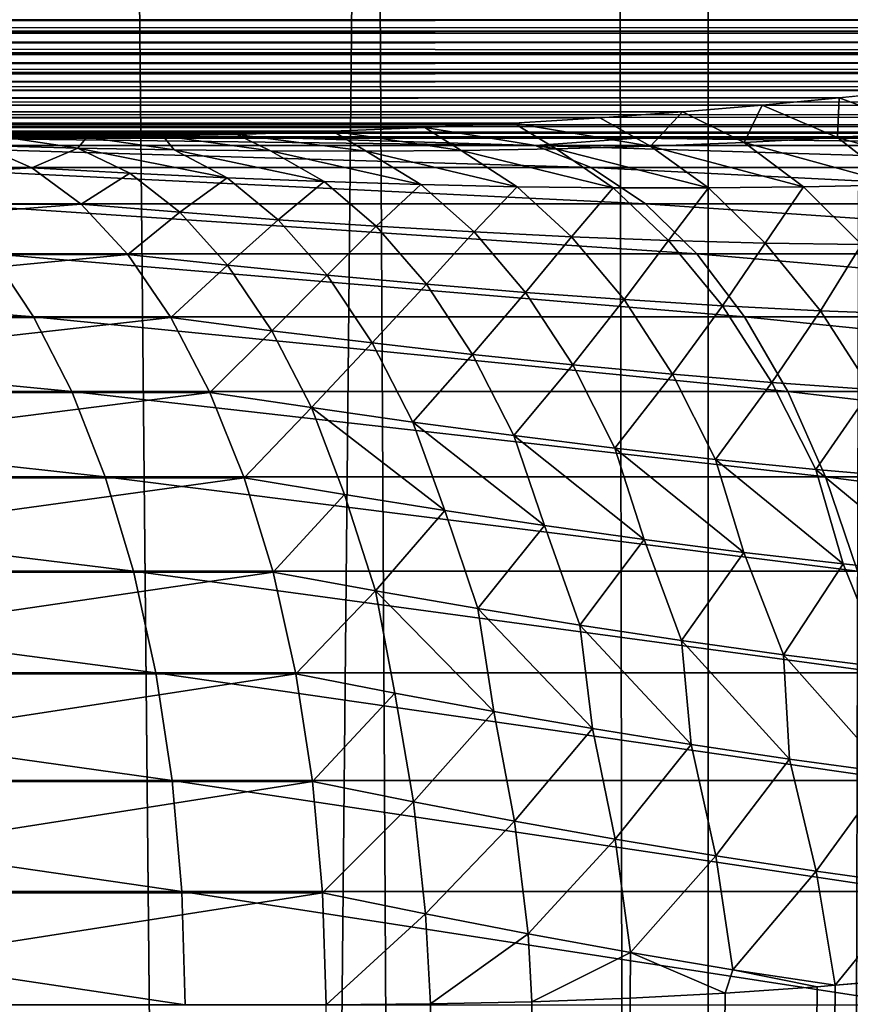
# Model space of a CAD drawing. Units: millimetres. Extents: x -25 to 25, y -4 to 142.
# Drawn here: x 6 to 7, y 65 to 66 of the extents above; entities that cross this region are included whole.
import ezdxf

# ---------------------------------------------------------------- set-up
doc = ezdxf.new("R2010")
doc.units = ezdxf.units.MM
doc.header["$LTSCALE"] = 65.185185
for name, color, linetype in [('159', 7, 'CONTINUOUS'), ('160', 7, 'CONTINUOUS'), ('49', 7, 'CONTINUOUS'), ('62', 7, 'CONTINUOUS'), ('78', 7, 'CONTINUOUS'), ('79', 7, 'CONTINUOUS'), ('85', 7, 'CONTINUOUS'), ('87', 7, 'CONTINUOUS'), ('89', 7, 'CONTINUOUS')]:
    doc.layers.add(name, color=color, linetype=linetype)

msp = doc.modelspace()

# ---------------------------------------------------------------- linework, layer by layer
at = {"layer": '159', "color": 7, "linetype": 'CONTINUOUS', "true_color": 0xc8c8c8}
for points in [[(6.0437, 109.5, -16.4233), (7.0841, 109.5, -16.002), (6.0439, 0, -16.4232), (6.0437, 109.5, -16.4233)], [(6.0439, 0, -16.4232), (7.0841, 109.5, -16.002), (7.0837, 0, -16.0022), (6.0439, 0, -16.4232)], [(7.0841, 109.5, -16.002), (8.0941, 109.5, -15.5156), (7.0837, 0, -16.0022), (7.0841, 109.5, -16.002)], [(7.0837, 0, -16.0022), (8.0941, 109.5, -15.5156), (8.0944, 0, -15.5155), (7.0837, 0, -16.0022)]]:
    msp.add_3dface(points, dxfattribs=at)
at = {"layer": '160', "color": 7, "linetype": 'CONTINUOUS', "true_color": 0xc8c8c8}
for points in [[(7.291, 78.5507, 15.9088), (6.9636, 78.4103, 16.0549), (7.0837, 0, 16.0022), (7.291, 78.5507, 15.9088)], [(8.0944, 0, 15.5155), (7.291, 78.5507, 15.9088), (7.0837, 0, 16.0022), (8.0944, 0, 15.5155)], [(6.9636, 78.4103, 16.0549), (6.6359, 78.2771, 16.193), (7.0837, 0, 16.0022), (6.9636, 78.4103, 16.0549)], [(6.6359, 78.2771, 16.193), (6.3083, 78.1512, 16.3234), (7.0837, 0, 16.0022), (6.6359, 78.2771, 16.193)], [(6.3083, 78.1512, 16.3234), (5.9809, 78.0324, 16.4462), (6.0439, 0, 16.4232), (6.3083, 78.1512, 16.3234)], [(7.0837, 0, 16.0022), (6.3083, 78.1512, 16.3234), (6.0439, 0, 16.4232), (7.0837, 0, 16.0022)]]:
    msp.add_3dface(points, dxfattribs=at)
at = {"layer": '49', "color": 7, "linetype": 'CONTINUOUS', "true_color": 0xc8c8c8}
for points in [[(12.3645, 66, -5.4194), (12.5399, 66, -5), (0, 66, -5), (12.3645, 66, -5.4194)], [(12.1745, 66, -5.8335), (12.3645, 66, -5.4194), (0, 66, -5), (12.1745, 66, -5.8335)], [(11.9701, 66, -6.2423), (12.1745, 66, -5.8335), (0, 66, -5), (11.9701, 66, -6.2423)], [(11.7515, 66, -6.6447), (11.9701, 66, -6.2423), (0, 66, -5), (11.7515, 66, -6.6447)], [(11.519, 66, -7.0401), (11.7515, 66, -6.6447), (0, 66, -5), (11.519, 66, -7.0401)], [(11.2727, 66, -7.4281), (11.519, 66, -7.0401), (0, 66, -5), (11.2727, 66, -7.4281)], [(11.0131, 66, -7.8077), (11.2727, 66, -7.4281), (0, 66, -5), (11.0131, 66, -7.8077)], [(10.7406, 66, -8.1786), (11.0131, 66, -7.8077), (0, 66, -5), (10.7406, 66, -8.1786)], [(10.4554, 66, -8.5402), (10.7406, 66, -8.1786), (0, 66, -5), (10.4554, 66, -8.5402)], [(10.1582, 66, -8.8917), (10.4554, 66, -8.5402), (0, 66, -5), (10.1582, 66, -8.8917)], [(9.8492, 66, -9.2328), (10.1582, 66, -8.8917), (0, 66, -5), (9.8492, 66, -9.2328)], [(9.5289, 66, -9.563), (9.8492, 66, -9.2328), (0, 66, -5), (9.5289, 66, -9.563)], [(9.1977, 66, -9.8819), (9.5289, 66, -9.563), (0, 66, -5), (9.1977, 66, -9.8819)], [(8.856, 66, -10.1893), (9.1977, 66, -9.8819), (0, 66, -5), (8.856, 66, -10.1893)], [(8.5039, 66, -10.4849), (8.856, 66, -10.1893), (0, 66, -5), (8.5039, 66, -10.4849)], [(8.1421, 66, -10.7683), (8.5039, 66, -10.4849), (0, 66, -5), (8.1421, 66, -10.7683)], [(7.7706, 66, -11.0394), (8.1421, 66, -10.7683), (0, 66, -5), (7.7706, 66, -11.0394)], [(7.39, 66, -11.2977), (7.7706, 66, -11.0394), (0, 66, -5), (7.39, 66, -11.2977)], [(7.0008, 66, -11.5429), (7.39, 66, -11.2977), (0, 66, -5), (7.0008, 66, -11.5429)], [(6.6034, 66, -11.7748), (7.0008, 66, -11.5429), (0, 66, -5), (6.6034, 66, -11.7748)], [(6.1983, 66, -11.9929), (6.6034, 66, -11.7748), (0, 66, -5), (6.1983, 66, -11.9929)]]:
    msp.add_3dface(points, dxfattribs=at)
at = {"layer": '62', "color": 7, "linetype": 'CONTINUOUS', "true_color": 0xaaaaaa}
for points in [[(7.3589, 1.5, 12.4939), (6.5122, 1.5, 12.9554), (7.3128, 65.0296, 12.5209), (7.3589, 1.5, 12.4939)], [(7.3128, 65.0296, 12.5209), (6.5122, 1.5, 12.9554), (7.2308, 65.0224, 12.5685), (7.3128, 65.0296, 12.5209)], [(7.2308, 65.0224, 12.5685), (6.5122, 1.5, 12.9554), (7.2099, 65.0207, 12.5804), (7.2308, 65.0224, 12.5685)], [(7.2099, 65.0207, 12.5804), (6.5122, 1.5, 12.9554), (7.1036, 65.0134, 12.6407), (7.2099, 65.0207, 12.5804)], [(7.1036, 65.0134, 12.6407), (6.5122, 1.5, 12.9554), (6.9938, 65.0077, 12.7018), (7.1036, 65.0134, 12.6407)], [(6.9938, 65.0077, 12.7018), (6.5122, 1.5, 12.9554), (6.8804, 65.0035, 12.7636), (6.9938, 65.0077, 12.7018)], [(6.8804, 65.0035, 12.7636), (6.5122, 1.5, 12.9554), (6.7634, 65.001, 12.826), (6.8804, 65.0035, 12.7636)], [(6.7634, 65.001, 12.826), (6.5122, 1.5, 12.9554), (6.6428, 65, 12.8889), (6.7634, 65.001, 12.826)]]:
    msp.add_3dface(points, dxfattribs=at)
at = {"layer": '78', "color": 7, "linetype": 'CONTINUOUS', "true_color": 0xc8c8c8}
for points in [[(6.8842, 65.9916, -11.7628), (6.1983, 66, -11.9929), (6.0912, 65.9916, -12.1924), (6.8842, 65.9916, -11.7628)], [(6.6034, 66, -11.7748), (6.1983, 66, -11.9929), (6.8842, 65.9916, -11.7628), (6.6034, 66, -11.7748)], [(7.0008, 66, -11.5429), (6.6034, 66, -11.7748), (6.8842, 65.9916, -11.7628), (7.0008, 66, -11.5429)], [(7.6471, 65.9916, -11.2817), (7.0008, 66, -11.5429), (6.8842, 65.9916, -11.7628), (7.6471, 65.9916, -11.2817)], [(7.39, 66, -11.2977), (7.0008, 66, -11.5429), (7.6471, 65.9916, -11.2817), (7.39, 66, -11.2977)], [(6.8842, 65.9916, -11.7628), (6.0912, 65.9916, -12.1924), (6.9491, 65.9662, -11.8737), (6.8842, 65.9916, -11.7628)], [(6.9491, 65.9662, -11.8737), (6.0912, 65.9916, -12.1924), (6.1486, 65.9662, -12.3073), (6.9491, 65.9662, -11.8737)], [(7.6471, 65.9916, -11.2817), (6.8842, 65.9916, -11.7628), (7.7192, 65.9662, -11.388), (7.6471, 65.9916, -11.2817)], [(7.7192, 65.9662, -11.388), (6.8842, 65.9916, -11.7628), (6.9491, 65.9662, -11.8737), (7.7192, 65.9662, -11.388)], [(6.9491, 65.9662, -11.8737), (6.1486, 65.9662, -12.3073), (7.0118, 65.9243, -11.9807), (6.9491, 65.9662, -11.8737)], [(7.0118, 65.9243, -11.9807), (6.1486, 65.9662, -12.3073), (6.204, 65.9243, -12.4182), (7.0118, 65.9243, -11.9807)], [(7.7192, 65.9662, -11.388), (6.9491, 65.9662, -11.8737), (7.7888, 65.9243, -11.4907), (7.7192, 65.9662, -11.388)], [(7.7888, 65.9243, -11.4907), (6.9491, 65.9662, -11.8737), (7.0118, 65.9243, -11.9807), (7.7888, 65.9243, -11.4907)], [(7.0118, 65.9243, -11.9807), (6.204, 65.9243, -12.4182), (7.0711, 65.8665, -12.0821), (7.0118, 65.9243, -11.9807)], [(7.0711, 65.8665, -12.0821), (6.204, 65.9243, -12.4182), (6.2565, 65.8665, -12.5233), (7.0711, 65.8665, -12.0821)], [(7.7888, 65.9243, -11.4907), (7.0118, 65.9243, -11.9807), (7.8547, 65.8665, -11.588), (7.7888, 65.9243, -11.4907)], [(7.8547, 65.8665, -11.588), (7.0118, 65.9243, -11.9807), (7.0711, 65.8665, -12.0821), (7.8547, 65.8665, -11.588)], [(6.2565, 65.8665, -12.5233), (5.4145, 65.8665, -12.9097), (6.3052, 65.7938, -12.6208), (6.2565, 65.8665, -12.5233)], [(6.3052, 65.7938, -12.6208), (5.4145, 65.8665, -12.9097), (5.4566, 65.7938, -13.0102), (6.3052, 65.7938, -12.6208)], [(7.0711, 65.8665, -12.0821), (6.2565, 65.8665, -12.5233), (7.1261, 65.7938, -12.1761), (7.0711, 65.8665, -12.0821)], [(7.1261, 65.7938, -12.1761), (6.2565, 65.8665, -12.5233), (6.3052, 65.7938, -12.6208), (7.1261, 65.7938, -12.1761)], [(7.8547, 65.8665, -11.588), (7.0711, 65.8665, -12.0821), (7.9158, 65.7938, -11.6781), (7.8547, 65.8665, -11.588)], [(7.9158, 65.7938, -11.6781), (7.0711, 65.8665, -12.0821), (7.1261, 65.7938, -12.1761), (7.9158, 65.7938, -11.6781)], [(6.3052, 65.7938, -12.6208), (5.4566, 65.7938, -13.0102), (6.3492, 65.7076, -12.7089), (6.3052, 65.7938, -12.6208)], [(6.3492, 65.7076, -12.7089), (5.4566, 65.7938, -13.0102), (5.4947, 65.7076, -13.101), (6.3492, 65.7076, -12.7089)], [(7.1261, 65.7938, -12.1761), (6.3052, 65.7938, -12.6208), (7.1759, 65.7076, -12.2611), (7.1261, 65.7938, -12.1761)], [(7.1759, 65.7076, -12.2611), (6.3052, 65.7938, -12.6208), (6.3492, 65.7076, -12.7089), (7.1759, 65.7076, -12.2611)], [(7.9158, 65.7938, -11.6781), (7.1261, 65.7938, -12.1761), (7.9711, 65.7076, -11.7597), (7.9158, 65.7938, -11.6781)], [(7.9711, 65.7076, -11.7597), (7.1261, 65.7938, -12.1761), (7.1759, 65.7076, -12.2611), (7.9711, 65.7076, -11.7597)], [(6.3492, 65.7076, -12.7089), (5.4947, 65.7076, -13.101), (6.3878, 65.6092, -12.7862), (6.3492, 65.7076, -12.7089)], [(6.3878, 65.6092, -12.7862), (5.4947, 65.7076, -13.101), (5.5282, 65.6092, -13.1807), (6.3878, 65.6092, -12.7862)], [(7.1759, 65.7076, -12.2611), (6.3492, 65.7076, -12.7089), (7.2195, 65.6092, -12.3357), (7.1759, 65.7076, -12.2611)], [(7.2195, 65.6092, -12.3357), (6.3492, 65.7076, -12.7089), (6.3878, 65.6092, -12.7862), (7.2195, 65.6092, -12.3357)], [(7.9711, 65.7076, -11.7597), (7.1759, 65.7076, -12.2611), (8.0196, 65.6092, -11.8312), (7.9711, 65.7076, -11.7597)], [(8.0196, 65.6092, -11.8312), (7.1759, 65.7076, -12.2611), (7.2195, 65.6092, -12.3357), (8.0196, 65.6092, -11.8312)], [(6.3878, 65.6092, -12.7862), (5.5282, 65.6092, -13.1807), (6.4204, 65.5003, -12.8513), (6.3878, 65.6092, -12.7862)], [(6.4204, 65.5003, -12.8513), (5.5282, 65.6092, -13.1807), (5.5563, 65.5003, -13.2478), (6.4204, 65.5003, -12.8513)], [(7.2195, 65.6092, -12.3357), (6.3878, 65.6092, -12.7862), (7.2563, 65.5003, -12.3985), (7.2195, 65.6092, -12.3357)], [(7.2563, 65.5003, -12.3985), (6.3878, 65.6092, -12.7862), (6.4204, 65.5003, -12.8513), (7.2563, 65.5003, -12.3985)], [(8.0196, 65.6092, -11.8312), (7.2195, 65.6092, -12.3357), (8.0604, 65.5003, -11.8914), (8.0196, 65.6092, -11.8312)], [(8.0604, 65.5003, -11.8914), (7.2195, 65.6092, -12.3357), (7.2563, 65.5003, -12.3985), (8.0604, 65.5003, -11.8914)], [(6.4204, 65.5003, -12.8513), (5.5563, 65.5003, -13.2478), (6.4463, 65.3829, -12.9031), (6.4204, 65.5003, -12.8513)], [(6.4463, 65.3829, -12.9031), (5.5563, 65.5003, -13.2478), (5.5787, 65.3829, -13.3012), (6.4463, 65.3829, -12.9031)], [(7.2563, 65.5003, -12.3985), (6.4204, 65.5003, -12.8513), (7.2856, 65.3829, -12.4485), (7.2563, 65.5003, -12.3985)], [(7.2856, 65.3829, -12.4485), (6.4204, 65.5003, -12.8513), (6.4463, 65.3829, -12.9031), (7.2856, 65.3829, -12.4485)], [(6.4463, 65.3829, -12.9031), (5.5787, 65.3829, -13.3012), (6.4651, 65.2589, -12.9408), (6.4463, 65.3829, -12.9031)], [(6.4651, 65.2589, -12.9408), (5.5787, 65.3829, -13.3012), (5.595, 65.2589, -13.3401), (6.4651, 65.2589, -12.9408)], [(7.2856, 65.3829, -12.4485), (6.4463, 65.3829, -12.9031), (7.3068, 65.2589, -12.4849), (7.2856, 65.3829, -12.4485)], [(7.3068, 65.2589, -12.4849), (6.4463, 65.3829, -12.9031), (6.4651, 65.2589, -12.9408), (7.3068, 65.2589, -12.4849)], [(6.4651, 65.2589, -12.9408), (5.595, 65.2589, -13.3401), (6.4765, 65.1305, -12.9637), (6.4651, 65.2589, -12.9408)], [(6.4765, 65.1305, -12.9637), (5.595, 65.2589, -13.3401), (5.6049, 65.1305, -13.3636), (6.4765, 65.1305, -12.9637)], [(7.3068, 65.2589, -12.4849), (6.4651, 65.2589, -12.9408), (7.3197, 65.1305, -12.5069), (7.3068, 65.2589, -12.4849)], [(7.3197, 65.1305, -12.5069), (6.4651, 65.2589, -12.9408), (6.4765, 65.1305, -12.9637), (7.3197, 65.1305, -12.5069)], [(6.4765, 65.1305, -12.9637), (5.6049, 65.1305, -13.3636), (6.4803, 65, -12.9713), (6.4765, 65.1305, -12.9637)], [(6.4803, 65, -12.9713), (5.6049, 65.1305, -13.3636), (5.6082, 65, -13.3715), (6.4803, 65, -12.9713)], [(7.3197, 65.1305, -12.5069), (6.4765, 65.1305, -12.9637), (7.3241, 65, -12.5143), (7.3197, 65.1305, -12.5069)], [(7.3241, 65, -12.5143), (6.4765, 65.1305, -12.9637), (6.4803, 65, -12.9713), (7.3241, 65, -12.5143)]]:
    msp.add_3dface(points, dxfattribs=at)
at = {"layer": '79', "color": 7, "linetype": 'CONTINUOUS', "true_color": 0xc8c8c8}
for points in [[(5.5151, 65.9659, 12.6052), (6.2444, 65.9915, 12.1159), (6.3033, 65.9659, 12.2301), (5.5151, 65.9659, 12.6052)], [(5.5151, 65.9659, 12.6052), (6.3033, 65.9659, 12.2301), (5.5648, 65.9238, 12.7188), (5.5151, 65.9659, 12.6052)], [(5.5648, 65.9238, 12.7188), (6.3033, 65.9659, 12.2301), (6.3601, 65.9238, 12.3403), (5.5648, 65.9238, 12.7188)], [(5.5648, 65.9238, 12.7188), (6.3601, 65.9238, 12.3403), (5.6118, 65.8659, 12.8264), (5.5648, 65.9238, 12.7188)], [(5.6118, 65.8659, 12.8264), (6.3601, 65.9238, 12.3403), (6.4139, 65.8659, 12.4447), (5.6118, 65.8659, 12.8264)], [(5.6118, 65.8659, 12.8264), (6.4139, 65.8659, 12.4447), (5.6555, 65.7931, 12.9261), (5.6118, 65.8659, 12.8264)], [(5.6555, 65.7931, 12.9261), (6.4139, 65.8659, 12.4447), (6.4637, 65.7931, 12.5415), (5.6555, 65.7931, 12.9261)], [(5.6555, 65.7931, 12.9261), (6.4637, 65.7931, 12.5415), (5.6949, 65.7067, 13.0162), (5.6555, 65.7931, 12.9261)], [(5.6949, 65.7067, 13.0162), (6.4637, 65.7931, 12.5415), (6.5088, 65.7067, 12.6289), (5.6949, 65.7067, 13.0162)], [(5.6949, 65.7067, 13.0162), (6.5088, 65.7067, 12.6289), (5.7295, 65.6082, 13.0953), (5.6949, 65.7067, 13.0162)], [(5.7295, 65.6082, 13.0953), (6.5088, 65.7067, 12.6289), (6.5483, 65.6082, 12.7056), (5.7295, 65.6082, 13.0953)], [(5.7295, 65.6082, 13.0953), (6.5483, 65.6082, 12.7056), (5.7586, 65.4992, 13.1618), (5.7295, 65.6082, 13.0953)], [(5.7586, 65.4992, 13.1618), (6.5483, 65.6082, 12.7056), (6.5816, 65.4992, 12.7702), (5.7586, 65.4992, 13.1618)], [(5.7586, 65.4992, 13.1618), (6.5816, 65.4992, 12.7702), (5.7818, 65.3817, 13.2148), (5.7586, 65.4992, 13.1618)], [(5.7818, 65.3817, 13.2148), (6.5816, 65.4992, 12.7702), (6.6081, 65.3817, 12.8216), (5.7818, 65.3817, 13.2148)], [(5.7818, 65.3817, 13.2148), (6.6081, 65.3817, 12.8216), (5.7986, 65.2577, 13.2532), (5.7818, 65.3817, 13.2148)], [(5.7986, 65.2577, 13.2532), (6.6081, 65.3817, 12.8216), (6.6273, 65.2577, 12.8589), (5.7986, 65.2577, 13.2532)], [(5.7986, 65.2577, 13.2532), (6.6273, 65.2577, 12.8589), (5.8088, 65.1292, 13.2765), (5.7986, 65.2577, 13.2532)], [(5.8088, 65.1292, 13.2765), (6.6273, 65.2577, 12.8589), (6.6389, 65.1292, 12.8814), (5.8088, 65.1292, 13.2765)], [(5.8121, 65, 13.2842), (5.8088, 65.1292, 13.2765), (6.6389, 65.1292, 12.8814), (5.8121, 65, 13.2842)], [(6.6428, 65, 12.8889), (5.8121, 65, 13.2842), (6.6389, 65.1292, 12.8814), (6.6428, 65, 12.8889)]]:
    msp.add_3dface(points, dxfattribs=at)
at = {"layer": '85', "color": 7, "linetype": 'CONTINUOUS', "true_color": 0xc8c8c8}
for points in [[(7.9342, 66.1576, 11.4612), (7.8398, 66.1368, 11.4952), (-7.8401, 66.1368, 11.4951), (7.9342, 66.1576, 11.4612)], [(-7.8401, 66.1368, 11.4951), (7.8398, 66.1368, 11.4952), (-7.7742, 66.1236, 11.5185), (-7.8401, 66.1368, 11.4951)], [(7.8398, 66.1368, 11.4952), (7.7739, 66.1235, 11.5186), (-7.7742, 66.1236, 11.5185), (7.8398, 66.1368, 11.4952)], [(-7.7742, 66.1236, 11.5185), (7.7739, 66.1235, 11.5186), (-7.7055, 66.1108, 11.5425), (-7.7742, 66.1236, 11.5185)], [(7.7739, 66.1235, 11.5186), (7.7052, 66.1108, 11.5426), (-7.7055, 66.1108, 11.5425), (7.7739, 66.1235, 11.5186)], [(-7.7055, 66.1108, 11.5425), (7.7052, 66.1108, 11.5426), (-7.6343, 66.0986, 11.567), (-7.7055, 66.1108, 11.5425)], [(7.7052, 66.1108, 11.5426), (7.634, 66.0985, 11.5671), (-7.6343, 66.0986, 11.567), (7.7052, 66.1108, 11.5426)], [(-7.6343, 66.0986, 11.567), (7.634, 66.0985, 11.5671), (-7.5604, 66.0869, 11.5922), (-7.6343, 66.0986, 11.567)], [(7.634, 66.0985, 11.5671), (7.5601, 66.0869, 11.5923), (-7.5604, 66.0869, 11.5922), (7.634, 66.0985, 11.5671)], [(-7.5604, 66.0869, 11.5922), (7.5601, 66.0869, 11.5923), (-7.4836, 66.0759, 11.6179), (-7.5604, 66.0869, 11.5922)], [(7.5601, 66.0869, 11.5923), (7.4833, 66.0758, 11.618), (-7.4836, 66.0759, 11.6179), (7.5601, 66.0869, 11.5923)], [(-7.4836, 66.0759, 11.6179), (7.4833, 66.0758, 11.618), (-7.4039, 66.0654, 11.6443), (-7.4836, 66.0759, 11.6179)], [(7.4833, 66.0758, 11.618), (7.4037, 66.0654, 11.6443), (-7.4039, 66.0654, 11.6443), (7.4833, 66.0758, 11.618)], [(-7.4039, 66.0654, 11.6443), (7.4037, 66.0654, 11.6443), (-7.3214, 66.0556, 11.6712), (-7.4039, 66.0654, 11.6443)], [(7.4037, 66.0654, 11.6443), (7.3212, 66.0556, 11.6712), (-7.3214, 66.0556, 11.6712), (7.4037, 66.0654, 11.6443)], [(-7.3214, 66.0556, 11.6712), (7.3212, 66.0556, 11.6712), (-7.2356, 66.0465, 11.6986), (-7.3214, 66.0556, 11.6712)], [(7.3212, 66.0556, 11.6712), (7.2354, 66.0465, 11.6987), (-7.2356, 66.0465, 11.6986), (7.3212, 66.0556, 11.6712)], [(-7.2356, 66.0465, 11.6986), (7.2354, 66.0465, 11.6987), (-7.1467, 66.0381, 11.7266), (-7.2356, 66.0465, 11.6986)], [(7.2354, 66.0465, 11.6987), (7.1465, 66.0381, 11.7266), (-7.1467, 66.0381, 11.7266), (7.2354, 66.0465, 11.6987)], [(-7.1467, 66.0381, 11.7266), (7.1465, 66.0381, 11.7266), (-7.0546, 66.0305, 11.7551), (-7.1467, 66.0381, 11.7266)], [(7.1465, 66.0381, 11.7266), (7.0544, 66.0304, 11.7551), (-7.0546, 66.0305, 11.7551), (7.1465, 66.0381, 11.7266)], [(-7.0546, 66.0305, 11.7551), (7.0544, 66.0304, 11.7551), (-6.959, 66.0236, 11.7841), (-7.0546, 66.0305, 11.7551)], [(7.0544, 66.0304, 11.7551), (6.9588, 66.0236, 11.7841), (-6.959, 66.0236, 11.7841), (7.0544, 66.0304, 11.7551)], [(-6.959, 66.0236, 11.7841), (6.9588, 66.0236, 11.7841), (-6.8597, 66.0175, 11.8136), (-6.959, 66.0236, 11.7841)], [(6.9588, 66.0236, 11.7841), (6.8596, 66.0175, 11.8137), (-6.8597, 66.0175, 11.8136), (6.9588, 66.0236, 11.7841)], [(-6.8597, 66.0175, 11.8136), (6.8596, 66.0175, 11.8137), (-6.757, 66.0123, 11.8436), (-6.8597, 66.0175, 11.8136)], [(6.8596, 66.0175, 11.8137), (6.7569, 66.0123, 11.8437), (-6.757, 66.0123, 11.8436), (6.8596, 66.0175, 11.8137)], [(-6.757, 66.0123, 11.8436), (6.7569, 66.0123, 11.8437), (-6.6506, 66.008, 11.8741), (-6.757, 66.0123, 11.8436)], [(6.7569, 66.0123, 11.8437), (6.6505, 66.008, 11.8741), (-6.6506, 66.008, 11.8741), (6.7569, 66.0123, 11.8437)], [(-6.6506, 66.008, 11.8741), (6.6505, 66.008, 11.8741), (-6.5401, 66.0045, 11.905), (-6.6506, 66.008, 11.8741)], [(6.6505, 66.008, 11.8741), (6.54, 66.0045, 11.905), (-6.5401, 66.0045, 11.905), (6.6505, 66.008, 11.8741)], [(-6.5401, 66.0045, 11.905), (6.54, 66.0045, 11.905), (-6.4546, 66.0026, 11.9284), (-6.5401, 66.0045, 11.905)], [(6.54, 66.0045, 11.905), (6.4545, 66.0026, 11.9285), (-6.4546, 66.0026, 11.9284), (6.54, 66.0045, 11.905)], [(-6.4546, 66.0026, 11.9284), (6.4545, 66.0026, 11.9285), (-6.3668, 66.0011, 11.9521), (-6.4546, 66.0026, 11.9284)], [(6.4545, 66.0026, 11.9285), (6.3668, 66.0011, 11.9521), (-6.3668, 66.0011, 11.9521), (6.4545, 66.0026, 11.9285)], [(-6.3668, 66.0011, 11.9521), (6.3668, 66.0011, 11.9521), (-6.2768, 66.0003, 11.976), (-6.3668, 66.0011, 11.9521)], [(6.3668, 66.0011, 11.9521), (6.2768, 66.0003, 11.976), (-6.2768, 66.0003, 11.976), (6.3668, 66.0011, 11.9521)]]:
    msp.add_3dface(points, dxfattribs=at)
at = {"layer": '87', "color": 7, "linetype": 'CONTINUOUS', "true_color": 0xc8c8c8}
for points in [[(12.9105, 66.1502, -4.473), (-12.9009, 66.1407, -4.4885), (12.8822, 66.1235, -4.5186), (12.9105, 66.1502, -4.473)], [(-12.9009, 66.1407, -4.4885), (-12.8699, 66.1131, -4.5381), (12.8822, 66.1235, -4.5186), (-12.9009, 66.1407, -4.4885)], [(12.8822, 66.1235, -4.5186), (-12.8699, 66.1131, -4.5381), (12.852, 66.0991, -4.566), (12.8822, 66.1235, -4.5186)], [(-12.8699, 66.1131, -4.5381), (-12.8366, 66.088, -4.5898), (12.852, 66.0991, -4.566), (-12.8699, 66.1131, -4.5381)], [(12.852, 66.0991, -4.566), (-12.8366, 66.088, -4.5898), (12.82, 66.077, -4.6151), (12.852, 66.0991, -4.566)], [(-12.8366, 66.088, -4.5898), (-12.8012, 66.0657, -4.6434), (12.82, 66.077, -4.6151), (-12.8366, 66.088, -4.5898)], [(12.82, 66.077, -4.6151), (-12.8012, 66.0657, -4.6434), (12.7861, 66.0575, -4.6659), (12.82, 66.077, -4.6151)], [(-12.8012, 66.0657, -4.6434), (-12.7636, 66.0464, -4.6989), (12.7861, 66.0575, -4.6659), (-12.8012, 66.0657, -4.6434)], [(12.7861, 66.0575, -4.6659), (-12.7636, 66.0464, -4.6989), (12.7502, 66.0405, -4.7183), (12.7861, 66.0575, -4.6659)], [(-12.7636, 66.0464, -4.6989), (-12.7235, 66.0302, -4.7562), (12.7502, 66.0405, -4.7183), (-12.7636, 66.0464, -4.6989)], [(12.7502, 66.0405, -4.7183), (-12.7235, 66.0302, -4.7562), (12.7122, 66.0263, -4.7721), (12.7502, 66.0405, -4.7183)], [(-12.7235, 66.0302, -4.7562), (-12.6812, 66.0173, -4.815), (12.7122, 66.0263, -4.7721), (-12.7235, 66.0302, -4.7562)], [(12.7122, 66.0263, -4.7721), (-12.6812, 66.0173, -4.815), (12.6722, 66.015, -4.8273), (12.7122, 66.0263, -4.7721)], [(-12.6812, 66.0173, -4.815), (-12.6364, 66.0078, -4.8754), (12.6722, 66.015, -4.8273), (-12.6812, 66.0173, -4.815)], [(12.6722, 66.015, -4.8273), (-12.6364, 66.0078, -4.8754), (12.6302, 66.0068, -4.8837), (12.6722, 66.015, -4.8273)], [(-12.6364, 66.0078, -4.8754), (-12.5894, 66.002, -4.9371), (12.6302, 66.0068, -4.8837), (-12.6364, 66.0078, -4.8754)], [(12.6302, 66.0068, -4.8837), (-12.5894, 66.002, -4.9371), (12.5861, 66.0017, -4.9414), (12.6302, 66.0068, -4.8837)], [(-12.5894, 66.002, -4.9371), (-12.5399, 66, -5), (12.5861, 66.0017, -4.9414), (-12.5894, 66.002, -4.9371)], [(-12.5399, 66, -5), (0, 66, -5), (12.5861, 66.0017, -4.9414), (-12.5399, 66, -5)], [(0, 66, -5), (12.5399, 66, -5), (12.5861, 66.0017, -4.9414), (0, 66, -5)]]:
    msp.add_3dface(points, dxfattribs=at)
at = {"layer": '89', "color": 7, "linetype": 'CONTINUOUS', "true_color": 0xc8c8c8}
for points in [[(7.2354, 66.0465, 11.6987), (7.3212, 66.0556, 11.6712), (7.3403, 66.0079, 11.7886), (7.2354, 66.0465, 11.6987)], [(7.1465, 66.0381, 11.7266), (7.2354, 66.0465, 11.6987), (7.2334, 66.0009, 11.8243), (7.1465, 66.0381, 11.7266)], [(7.2334, 66.0009, 11.8243), (7.2354, 66.0465, 11.6987), (7.3403, 66.0079, 11.7886), (7.2334, 66.0009, 11.8243)], [(7.0544, 66.0304, 11.7551), (7.1465, 66.0381, 11.7266), (7.1257, 65.9952, 11.8594), (7.0544, 66.0304, 11.7551)], [(7.1257, 65.9952, 11.8594), (7.1465, 66.0381, 11.7266), (7.2334, 66.0009, 11.8243), (7.1257, 65.9952, 11.8594)], [(6.8596, 66.0175, 11.8137), (6.9588, 66.0236, 11.7841), (7.0174, 65.9909, 11.8938), (6.8596, 66.0175, 11.8137)], [(6.9588, 66.0236, 11.7841), (7.0544, 66.0304, 11.7551), (7.0174, 65.9909, 11.8938), (6.9588, 66.0236, 11.7841)], [(7.0174, 65.9909, 11.8938), (7.0544, 66.0304, 11.7551), (7.1257, 65.9952, 11.8594), (7.0174, 65.9909, 11.8938)], [(6.6505, 66.008, 11.8741), (6.7569, 66.0123, 11.8437), (6.799, 65.9859, 11.9606), (6.6505, 66.008, 11.8741)], [(6.7569, 66.0123, 11.8437), (6.8596, 66.0175, 11.8137), (6.9085, 65.9878, 11.9276), (6.7569, 66.0123, 11.8437)], [(6.799, 65.9859, 11.9606), (6.7569, 66.0123, 11.8437), (6.9085, 65.9878, 11.9276), (6.799, 65.9859, 11.9606)], [(6.9085, 65.9878, 11.9276), (6.8596, 66.0175, 11.8137), (7.0174, 65.9909, 11.8938), (6.9085, 65.9878, 11.9276)], [(6.2444, 65.9915, 12.1159), (6.2768, 66.0003, 11.976), (6.3562, 65.9885, 12.0862), (6.2444, 65.9915, 12.1159)], [(6.2768, 66.0003, 11.976), (6.3668, 66.0011, 11.9521), (6.3562, 65.9885, 12.0862), (6.2768, 66.0003, 11.976)], [(6.3562, 65.9885, 12.0862), (6.3668, 66.0011, 11.9521), (6.4676, 65.9865, 12.0559), (6.3562, 65.9885, 12.0862)], [(6.3668, 66.0011, 11.9521), (6.4545, 66.0026, 11.9285), (6.4676, 65.9865, 12.0559), (6.3668, 66.0011, 11.9521)], [(6.4545, 66.0026, 11.9285), (6.54, 66.0045, 11.905), (6.5785, 65.9853, 12.0248), (6.4545, 66.0026, 11.9285)], [(6.4676, 65.9865, 12.0559), (6.4545, 66.0026, 11.9285), (6.5785, 65.9853, 12.0248), (6.4676, 65.9865, 12.0559)], [(6.54, 66.0045, 11.905), (6.6505, 66.008, 11.8741), (6.689, 65.9851, 11.9931), (6.54, 66.0045, 11.905)], [(6.5785, 65.9853, 12.0248), (6.54, 66.0045, 11.905), (6.689, 65.9851, 11.9931), (6.5785, 65.9853, 12.0248)], [(6.689, 65.9851, 11.9931), (6.6505, 66.008, 11.8741), (6.799, 65.9859, 11.9606), (6.689, 65.9851, 11.9931)], [(7.1257, 65.9952, 11.8594), (7.2334, 66.0009, 11.8243), (7.3033, 65.9464, 11.9206), (7.1257, 65.9952, 11.8594)], [(7.2334, 66.0009, 11.8243), (7.3403, 66.0079, 11.7886), (7.4119, 65.9504, 11.882), (7.2334, 66.0009, 11.8243)], [(7.3033, 65.9464, 11.9206), (7.2334, 66.0009, 11.8243), (7.4119, 65.9504, 11.882), (7.3033, 65.9464, 11.9206)], [(6.3033, 65.9659, 12.2301), (6.2444, 65.9915, 12.1159), (6.3562, 65.9885, 12.0862), (6.3033, 65.9659, 12.2301)], [(6.3033, 65.9659, 12.2301), (6.3562, 65.9885, 12.0862), (6.4161, 65.9597, 12.1991), (6.3033, 65.9659, 12.2301)], [(6.3562, 65.9885, 12.0862), (6.4676, 65.9865, 12.0559), (6.5286, 65.9544, 12.1672), (6.3562, 65.9885, 12.0862)], [(6.4161, 65.9597, 12.1991), (6.3562, 65.9885, 12.0862), (6.5286, 65.9544, 12.1672), (6.4161, 65.9597, 12.1991)], [(6.4676, 65.9865, 12.0559), (6.5785, 65.9853, 12.0248), (6.6406, 65.95, 12.1345), (6.4676, 65.9865, 12.0559)], [(6.5286, 65.9544, 12.1672), (6.4676, 65.9865, 12.0559), (6.6406, 65.95, 12.1345), (6.5286, 65.9544, 12.1672)], [(6.799, 65.9859, 11.9606), (6.9085, 65.9878, 11.9276), (6.9743, 65.9428, 12.0314), (6.799, 65.9859, 11.9606)], [(6.9085, 65.9878, 11.9276), (7.0174, 65.9909, 11.8938), (7.0845, 65.9427, 11.9953), (6.9085, 65.9878, 11.9276)], [(6.9743, 65.9428, 12.0314), (6.9085, 65.9878, 11.9276), (7.0845, 65.9427, 11.9953), (6.9743, 65.9428, 12.0314)], [(7.0174, 65.9909, 11.8938), (7.1257, 65.9952, 11.8594), (7.1942, 65.9438, 11.9584), (7.0174, 65.9909, 11.8938)], [(7.0845, 65.9427, 11.9953), (7.0174, 65.9909, 11.8938), (7.1942, 65.9438, 11.9584), (7.0845, 65.9427, 11.9953)], [(7.1942, 65.9438, 11.9584), (7.1257, 65.9952, 11.8594), (7.3033, 65.9464, 11.9206), (7.1942, 65.9438, 11.9584)], [(6.5785, 65.9853, 12.0248), (6.689, 65.9851, 11.9931), (6.7523, 65.9465, 12.101), (6.5785, 65.9853, 12.0248)], [(6.6406, 65.95, 12.1345), (6.5785, 65.9853, 12.0248), (6.7523, 65.9465, 12.101), (6.6406, 65.95, 12.1345)], [(6.689, 65.9851, 11.9931), (6.799, 65.9859, 11.9606), (6.8635, 65.9441, 12.0666), (6.689, 65.9851, 11.9931)], [(6.7523, 65.9465, 12.101), (6.689, 65.9851, 11.9931), (6.8635, 65.9441, 12.0666), (6.7523, 65.9465, 12.101)], [(6.8635, 65.9441, 12.0666), (6.799, 65.9859, 11.9606), (6.9743, 65.9428, 12.0314), (6.8635, 65.9441, 12.0666)], [(6.3601, 65.9238, 12.3403), (6.3033, 65.9659, 12.2301), (6.4161, 65.9597, 12.1991), (6.3601, 65.9238, 12.3403)], [(6.3601, 65.9238, 12.3403), (6.4161, 65.9597, 12.1991), (6.474, 65.9145, 12.3075), (6.3601, 65.9238, 12.3403)], [(6.4161, 65.9597, 12.1991), (6.5286, 65.9544, 12.1672), (6.474, 65.9145, 12.3075), (6.4161, 65.9597, 12.1991)], [(6.474, 65.9145, 12.3075), (6.5286, 65.9544, 12.1672), (6.5876, 65.906, 12.2736), (6.474, 65.9145, 12.3075)], [(6.5286, 65.9544, 12.1672), (6.6406, 65.95, 12.1345), (6.5876, 65.906, 12.2736), (6.5286, 65.9544, 12.1672)], [(6.5876, 65.906, 12.2736), (6.6406, 65.95, 12.1345), (6.7008, 65.8985, 12.2388), (6.5876, 65.906, 12.2736)], [(6.6406, 65.95, 12.1345), (6.7523, 65.9465, 12.101), (6.7008, 65.8985, 12.2388), (6.6406, 65.95, 12.1345)], [(6.7008, 65.8985, 12.2388), (6.7523, 65.9465, 12.101), (6.8137, 65.8919, 12.203), (6.7008, 65.8985, 12.2388)], [(6.7523, 65.9465, 12.101), (6.8635, 65.9441, 12.0666), (6.8137, 65.8919, 12.203), (6.7523, 65.9465, 12.101)], [(6.8137, 65.8919, 12.203), (6.8635, 65.9441, 12.0666), (6.9262, 65.8864, 12.1662), (6.8137, 65.8919, 12.203)], [(6.8635, 65.9441, 12.0666), (6.9743, 65.9428, 12.0314), (6.9262, 65.8864, 12.1662), (6.8635, 65.9441, 12.0666)], [(6.9262, 65.8864, 12.1662), (6.9743, 65.9428, 12.0314), (7.0382, 65.8821, 12.1283), (6.9262, 65.8864, 12.1662)], [(6.9743, 65.9428, 12.0314), (7.0845, 65.9427, 11.9953), (7.0382, 65.8821, 12.1283), (6.9743, 65.9428, 12.0314)], [(7.0382, 65.8821, 12.1283), (7.0845, 65.9427, 11.9953), (7.1498, 65.879, 12.0895), (7.0382, 65.8821, 12.1283)], [(7.0845, 65.9427, 11.9953), (7.1942, 65.9438, 11.9584), (7.1498, 65.879, 12.0895), (7.0845, 65.9427, 11.9953)], [(7.1498, 65.879, 12.0895), (7.1942, 65.9438, 11.9584), (7.2609, 65.8773, 12.0495), (7.1498, 65.879, 12.0895)], [(7.1942, 65.9438, 11.9584), (7.3033, 65.9464, 11.9206), (7.2609, 65.8773, 12.0495), (7.1942, 65.9438, 11.9584)], [(6.4139, 65.8659, 12.4447), (6.3601, 65.9238, 12.3403), (6.474, 65.9145, 12.3075), (6.4139, 65.8659, 12.4447)], [(6.4139, 65.8659, 12.4447), (6.474, 65.9145, 12.3075), (6.5291, 65.8535, 12.4095), (6.4139, 65.8659, 12.4447)], [(6.474, 65.9145, 12.3075), (6.5876, 65.906, 12.2736), (6.5291, 65.8535, 12.4095), (6.474, 65.9145, 12.3075)], [(6.5291, 65.8535, 12.4095), (6.5876, 65.906, 12.2736), (6.6441, 65.8421, 12.3732), (6.5291, 65.8535, 12.4095)], [(6.5876, 65.906, 12.2736), (6.7008, 65.8985, 12.2388), (6.6441, 65.8421, 12.3732), (6.5876, 65.906, 12.2736)], [(6.6441, 65.8421, 12.3732), (6.7008, 65.8985, 12.2388), (6.7587, 65.8316, 12.3357), (6.6441, 65.8421, 12.3732)], [(6.7008, 65.8985, 12.2388), (6.8137, 65.8919, 12.203), (6.7587, 65.8316, 12.3357), (6.7008, 65.8985, 12.2388)], [(6.7587, 65.8316, 12.3357), (6.8137, 65.8919, 12.203), (6.8731, 65.8221, 12.297), (6.7587, 65.8316, 12.3357)], [(6.8137, 65.8919, 12.203), (6.9262, 65.8864, 12.1662), (6.8731, 65.8221, 12.297), (6.8137, 65.8919, 12.203)], [(6.8731, 65.8221, 12.297), (6.9262, 65.8864, 12.1662), (6.987, 65.8138, 12.2572), (6.8731, 65.8221, 12.297)], [(6.9262, 65.8864, 12.1662), (7.0382, 65.8821, 12.1283), (6.987, 65.8138, 12.2572), (6.9262, 65.8864, 12.1662)], [(6.987, 65.8138, 12.2572), (7.0382, 65.8821, 12.1283), (7.1006, 65.8067, 12.2162), (6.987, 65.8138, 12.2572)], [(7.0382, 65.8821, 12.1283), (7.1498, 65.879, 12.0895), (7.1006, 65.8067, 12.2162), (7.0382, 65.8821, 12.1283)], [(7.1006, 65.8067, 12.2162), (7.1498, 65.879, 12.0895), (7.2138, 65.801, 12.1739), (7.1006, 65.8067, 12.2162)], [(7.1498, 65.879, 12.0895), (7.2609, 65.8773, 12.0495), (7.2138, 65.801, 12.1739), (7.1498, 65.879, 12.0895)], [(7.2138, 65.801, 12.1739), (7.2609, 65.8773, 12.0495), (7.3265, 65.7967, 12.1304), (7.2138, 65.801, 12.1739)], [(6.4637, 65.7931, 12.5415), (6.4139, 65.8659, 12.4447), (6.5291, 65.8535, 12.4095), (6.4637, 65.7931, 12.5415)], [(6.4637, 65.7931, 12.5415), (6.5291, 65.8535, 12.4095), (6.5801, 65.7779, 12.5036), (6.4637, 65.7931, 12.5415)], [(6.5291, 65.8535, 12.4095), (6.6441, 65.8421, 12.3732), (6.5801, 65.7779, 12.5036), (6.5291, 65.8535, 12.4095)], [(6.5801, 65.7779, 12.5036), (6.6441, 65.8421, 12.3732), (6.6962, 65.7638, 12.4644), (6.5801, 65.7779, 12.5036)], [(6.6441, 65.8421, 12.3732), (6.7587, 65.8316, 12.3357), (6.6962, 65.7638, 12.4644), (6.6441, 65.8421, 12.3732)], [(6.6962, 65.7638, 12.4644), (6.7587, 65.8316, 12.3357), (6.8121, 65.7506, 12.4239), (6.6962, 65.7638, 12.4644)], [(6.7587, 65.8316, 12.3357), (6.8731, 65.8221, 12.297), (6.8121, 65.7506, 12.4239), (6.7587, 65.8316, 12.3357)], [(6.8121, 65.7506, 12.4239), (6.8731, 65.8221, 12.297), (6.9276, 65.7385, 12.3821), (6.8121, 65.7506, 12.4239)], [(6.8731, 65.8221, 12.297), (6.987, 65.8138, 12.2572), (6.9276, 65.7385, 12.3821), (6.8731, 65.8221, 12.297)], [(6.9276, 65.7385, 12.3821), (6.987, 65.8138, 12.2572), (7.0428, 65.7276, 12.3389), (6.9276, 65.7385, 12.3821)], [(6.987, 65.8138, 12.2572), (7.1006, 65.8067, 12.2162), (7.0428, 65.7276, 12.3389), (6.987, 65.8138, 12.2572)], [(7.0428, 65.7276, 12.3389), (7.1006, 65.8067, 12.2162), (7.1577, 65.7181, 12.2943), (7.0428, 65.7276, 12.3389)], [(7.1006, 65.8067, 12.2162), (7.2138, 65.801, 12.1739), (7.1577, 65.7181, 12.2943), (7.1006, 65.8067, 12.2162)], [(7.1577, 65.7181, 12.2943), (7.2138, 65.801, 12.1739), (7.2722, 65.71, 12.2483), (7.1577, 65.7181, 12.2943)], [(7.2138, 65.801, 12.1739), (7.3265, 65.7967, 12.1304), (7.2722, 65.71, 12.2483), (7.2138, 65.801, 12.1739)], [(6.5088, 65.7067, 12.6289), (6.4637, 65.7931, 12.5415), (6.5801, 65.7779, 12.5036), (6.5088, 65.7067, 12.6289)], [(6.5088, 65.7067, 12.6289), (6.5801, 65.7779, 12.5036), (6.6261, 65.6891, 12.588), (6.5088, 65.7067, 12.6289)], [(6.5801, 65.7779, 12.5036), (6.6962, 65.7638, 12.4644), (6.6261, 65.6891, 12.588), (6.5801, 65.7779, 12.5036)], [(6.6261, 65.6891, 12.588), (6.6962, 65.7638, 12.4644), (6.7431, 65.6724, 12.5457), (6.6261, 65.6891, 12.588)], [(6.6962, 65.7638, 12.4644), (6.8121, 65.7506, 12.4239), (6.7431, 65.6724, 12.5457), (6.6962, 65.7638, 12.4644)], [(6.7431, 65.6724, 12.5457), (6.8121, 65.7506, 12.4239), (6.8598, 65.6569, 12.502), (6.7431, 65.6724, 12.5457)], [(6.8121, 65.7506, 12.4239), (6.9276, 65.7385, 12.3821), (6.8598, 65.6569, 12.502), (6.8121, 65.7506, 12.4239)], [(6.8598, 65.6569, 12.502), (6.9276, 65.7385, 12.3821), (6.9763, 65.6425, 12.4567), (6.8598, 65.6569, 12.502)], [(6.9276, 65.7385, 12.3821), (7.0428, 65.7276, 12.3389), (6.9763, 65.6425, 12.4567), (6.9276, 65.7385, 12.3821)], [(6.9763, 65.6425, 12.4567), (7.0428, 65.7276, 12.3389), (7.0925, 65.6294, 12.4099), (6.9763, 65.6425, 12.4567)], [(7.0428, 65.7276, 12.3389), (7.1577, 65.7181, 12.2943), (7.0925, 65.6294, 12.4099), (7.0428, 65.7276, 12.3389)], [(7.0925, 65.6294, 12.4099), (7.1577, 65.7181, 12.2943), (7.2084, 65.6177, 12.3616), (7.0925, 65.6294, 12.4099)], [(7.1577, 65.7181, 12.2943), (7.2722, 65.71, 12.2483), (7.2084, 65.6177, 12.3616), (7.1577, 65.7181, 12.2943)], [(6.5483, 65.6082, 12.7056), (6.5088, 65.7067, 12.6289), (6.6261, 65.6891, 12.588), (6.5483, 65.6082, 12.7056)], [(7.2084, 65.6177, 12.3616), (7.2722, 65.71, 12.2483), (7.324, 65.6076, 12.3116), (7.2084, 65.6177, 12.3616)], [(6.5483, 65.6082, 12.7056), (6.6261, 65.6891, 12.588), (6.6642, 65.5887, 12.6623), (6.5483, 65.6082, 12.7056)], [(6.6261, 65.6891, 12.588), (6.7431, 65.6724, 12.5457), (6.7798, 65.5703, 12.6174), (6.6261, 65.6891, 12.588)], [(6.6642, 65.5887, 12.6623), (6.6261, 65.6891, 12.588), (6.7798, 65.5703, 12.6174), (6.6642, 65.5887, 12.6623)], [(6.7431, 65.6724, 12.5457), (6.8598, 65.6569, 12.502), (6.8952, 65.553, 12.571), (6.7431, 65.6724, 12.5457)], [(6.7798, 65.5703, 12.6174), (6.7431, 65.6724, 12.5457), (6.8952, 65.553, 12.571), (6.7798, 65.5703, 12.6174)], [(6.8598, 65.6569, 12.502), (6.9763, 65.6425, 12.4567), (7.0103, 65.5369, 12.5231), (6.8598, 65.6569, 12.502)], [(6.8952, 65.553, 12.571), (6.8598, 65.6569, 12.502), (7.0103, 65.5369, 12.5231), (6.8952, 65.553, 12.571)], [(6.9763, 65.6425, 12.4567), (7.0925, 65.6294, 12.4099), (7.1253, 65.5221, 12.4735), (6.9763, 65.6425, 12.4567)], [(7.0103, 65.5369, 12.5231), (6.9763, 65.6425, 12.4567), (7.1253, 65.5221, 12.4735), (7.0103, 65.5369, 12.5231)], [(7.0925, 65.6294, 12.4099), (7.2084, 65.6177, 12.3616), (7.24, 65.5088, 12.4222), (7.0925, 65.6294, 12.4099)], [(7.1253, 65.5221, 12.4735), (7.0925, 65.6294, 12.4099), (7.24, 65.5088, 12.4222), (7.1253, 65.5221, 12.4735)], [(7.2084, 65.6177, 12.3616), (7.324, 65.6076, 12.3116), (7.3544, 65.4971, 12.3693), (7.2084, 65.6177, 12.3616)], [(7.24, 65.5088, 12.4222), (7.2084, 65.6177, 12.3616), (7.3544, 65.4971, 12.3693), (7.24, 65.5088, 12.4222)], [(6.5816, 65.4992, 12.7702), (6.5483, 65.6082, 12.7056), (6.6642, 65.5887, 12.6623), (6.5816, 65.4992, 12.7702)], [(6.5816, 65.4992, 12.7702), (6.6642, 65.5887, 12.6623), (6.6999, 65.4777, 12.7227), (6.5816, 65.4992, 12.7702)], [(6.6642, 65.5887, 12.6623), (6.7798, 65.5703, 12.6174), (6.6999, 65.4777, 12.7227), (6.6642, 65.5887, 12.6623)], [(6.6999, 65.4777, 12.7227), (6.7798, 65.5703, 12.6174), (6.8179, 65.4573, 12.6735), (6.6999, 65.4777, 12.7227)], [(6.7798, 65.5703, 12.6174), (6.8952, 65.553, 12.571), (6.8179, 65.4573, 12.6735), (6.7798, 65.5703, 12.6174)], [(6.8179, 65.4573, 12.6735), (6.8952, 65.553, 12.571), (6.9357, 65.4381, 12.6225), (6.8179, 65.4573, 12.6735)], [(6.8952, 65.553, 12.571), (7.0103, 65.5369, 12.5231), (6.9357, 65.4381, 12.6225), (6.8952, 65.553, 12.571)], [(6.9357, 65.4381, 12.6225), (7.0103, 65.5369, 12.5231), (7.0534, 65.4203, 12.5698), (6.9357, 65.4381, 12.6225)], [(7.0103, 65.5369, 12.5231), (7.1253, 65.5221, 12.4735), (7.0534, 65.4203, 12.5698), (7.0103, 65.5369, 12.5231)], [(7.0534, 65.4203, 12.5698), (7.1253, 65.5221, 12.4735), (7.1708, 65.4039, 12.5153), (7.0534, 65.4203, 12.5698)], [(7.1253, 65.5221, 12.4735), (7.24, 65.5088, 12.4222), (7.1708, 65.4039, 12.5153), (7.1253, 65.5221, 12.4735)], [(6.6081, 65.3817, 12.8216), (6.5816, 65.4992, 12.7702), (6.6999, 65.4777, 12.7227), (6.6081, 65.3817, 12.8216)], [(7.1708, 65.4039, 12.5153), (7.24, 65.5088, 12.4222), (7.288, 65.3892, 12.4589), (7.1708, 65.4039, 12.5153)], [(7.24, 65.5088, 12.4222), (7.3544, 65.4971, 12.3693), (7.288, 65.3892, 12.4589), (7.24, 65.5088, 12.4222)], [(6.6081, 65.3817, 12.8216), (6.6999, 65.4777, 12.7227), (6.7224, 65.3596, 12.7723), (6.6081, 65.3817, 12.8216)], [(6.6999, 65.4777, 12.7227), (6.8179, 65.4573, 12.6735), (6.8366, 65.3386, 12.7214), (6.6999, 65.4777, 12.7227)], [(6.7224, 65.3596, 12.7723), (6.6999, 65.4777, 12.7227), (6.8366, 65.3386, 12.7214), (6.7224, 65.3596, 12.7723)], [(6.8179, 65.4573, 12.6735), (6.9357, 65.4381, 12.6225), (6.9506, 65.3188, 12.6687), (6.8179, 65.4573, 12.6735)], [(6.8366, 65.3386, 12.7214), (6.8179, 65.4573, 12.6735), (6.9506, 65.3188, 12.6687), (6.8366, 65.3386, 12.7214)], [(6.9357, 65.4381, 12.6225), (7.0534, 65.4203, 12.5698), (7.0644, 65.3003, 12.6143), (6.9357, 65.4381, 12.6225)], [(6.9506, 65.3188, 12.6687), (6.9357, 65.4381, 12.6225), (7.0644, 65.3003, 12.6143), (6.9506, 65.3188, 12.6687)], [(7.0534, 65.4203, 12.5698), (7.1708, 65.4039, 12.5153), (7.178, 65.2833, 12.5581), (7.0534, 65.4203, 12.5698)], [(7.0644, 65.3003, 12.6143), (7.0534, 65.4203, 12.5698), (7.178, 65.2833, 12.5581), (7.0644, 65.3003, 12.6143)], [(7.1708, 65.4039, 12.5153), (7.288, 65.3892, 12.4589), (7.2915, 65.2679, 12.5001), (7.1708, 65.4039, 12.5153)], [(7.178, 65.2833, 12.5581), (7.1708, 65.4039, 12.5153), (7.2915, 65.2679, 12.5001), (7.178, 65.2833, 12.5581)], [(6.6273, 65.2577, 12.8589), (6.6081, 65.3817, 12.8216), (6.7224, 65.3596, 12.7723), (6.6273, 65.2577, 12.8589)], [(6.6273, 65.2577, 12.8589), (6.7224, 65.3596, 12.7723), (6.7439, 65.2342, 12.8051), (6.6273, 65.2577, 12.8589)], [(6.7224, 65.3596, 12.7723), (6.8366, 65.3386, 12.7214), (6.7439, 65.2342, 12.8051), (6.7224, 65.3596, 12.7723)], [(6.7439, 65.2342, 12.8051), (6.8366, 65.3386, 12.7214), (6.8603, 65.212, 12.7494), (6.7439, 65.2342, 12.8051)], [(6.8366, 65.3386, 12.7214), (6.9506, 65.3188, 12.6687), (6.8603, 65.212, 12.7494), (6.8366, 65.3386, 12.7214)], [(6.8603, 65.212, 12.7494), (6.9506, 65.3188, 12.6687), (6.9766, 65.1911, 12.6919), (6.8603, 65.212, 12.7494)], [(6.9506, 65.3188, 12.6687), (7.0644, 65.3003, 12.6143), (6.9766, 65.1911, 12.6919), (6.9506, 65.3188, 12.6687)], [(6.9766, 65.1911, 12.6919), (7.0644, 65.3003, 12.6143), (7.0927, 65.1717, 12.6324), (6.9766, 65.1911, 12.6919)], [(7.0644, 65.3003, 12.6143), (7.178, 65.2833, 12.5581), (7.0927, 65.1717, 12.6324), (7.0644, 65.3003, 12.6143)], [(7.0927, 65.1717, 12.6324), (7.178, 65.2833, 12.5581), (7.2087, 65.154, 12.571), (7.0927, 65.1717, 12.6324)], [(7.178, 65.2833, 12.5581), (7.2915, 65.2679, 12.5001), (7.2087, 65.154, 12.571), (7.178, 65.2833, 12.5581)], [(7.2087, 65.154, 12.571), (7.2915, 65.2679, 12.5001), (7.3244, 65.138, 12.5075), (7.2087, 65.154, 12.571)], [(6.6389, 65.1292, 12.8814), (6.6273, 65.2577, 12.8589), (6.7439, 65.2342, 12.8051), (6.6389, 65.1292, 12.8814)], [(6.6389, 65.1292, 12.8814), (6.7439, 65.2342, 12.8051), (6.7576, 65.1048, 12.823), (6.6389, 65.1292, 12.8814)], [(6.7439, 65.2342, 12.8051), (6.8603, 65.212, 12.7494), (6.7576, 65.1048, 12.823), (6.7439, 65.2342, 12.8051)], [(6.7576, 65.1048, 12.823), (6.8603, 65.212, 12.7494), (6.8761, 65.0817, 12.7625), (6.7576, 65.1048, 12.823)], [(6.8603, 65.212, 12.7494), (6.9766, 65.1911, 12.6919), (6.8761, 65.0817, 12.7625), (6.8603, 65.212, 12.7494)], [(6.8761, 65.0817, 12.7625), (6.9766, 65.1911, 12.6919), (6.9944, 65.0602, 12.6999), (6.8761, 65.0817, 12.7625)], [(6.9766, 65.1911, 12.6919), (7.0927, 65.1717, 12.6324), (6.9944, 65.0602, 12.6999), (6.9766, 65.1911, 12.6919)], [(6.9944, 65.0602, 12.6999), (7.0927, 65.1717, 12.6324), (7.1126, 65.0404, 12.6353), (6.9944, 65.0602, 12.6999)], [(7.0927, 65.1717, 12.6324), (7.2087, 65.154, 12.571), (7.1126, 65.0404, 12.6353), (7.0927, 65.1717, 12.6324)], [(7.2087, 65.154, 12.571), (7.2308, 65.0224, 12.5685), (7.1126, 65.0404, 12.6353), (7.2087, 65.154, 12.571)], [(7.2308, 65.0224, 12.5685), (7.2087, 65.154, 12.571), (7.3244, 65.138, 12.5075), (7.2308, 65.0224, 12.5685)], [(7.3128, 65.0296, 12.5209), (7.2308, 65.0224, 12.5685), (7.3244, 65.138, 12.5075), (7.3128, 65.0296, 12.5209)], [(6.6428, 65, 12.8889), (6.6389, 65.1292, 12.8814), (6.7576, 65.1048, 12.823), (6.6428, 65, 12.8889)], [(6.7634, 65.001, 12.826), (6.6428, 65, 12.8889), (6.7576, 65.1048, 12.823), (6.7634, 65.001, 12.826)], [(6.7634, 65.001, 12.826), (6.7576, 65.1048, 12.823), (6.8761, 65.0817, 12.7625), (6.7634, 65.001, 12.826)], [(6.8804, 65.0035, 12.7636), (6.7634, 65.001, 12.826), (6.8761, 65.0817, 12.7625), (6.8804, 65.0035, 12.7636)], [(6.8804, 65.0035, 12.7636), (6.8761, 65.0817, 12.7625), (6.9944, 65.0602, 12.6999), (6.8804, 65.0035, 12.7636)], [(6.9938, 65.0077, 12.7018), (6.8804, 65.0035, 12.7636), (6.9944, 65.0602, 12.6999), (6.9938, 65.0077, 12.7018)], [(7.1036, 65.0134, 12.6407), (6.9938, 65.0077, 12.7018), (6.9944, 65.0602, 12.6999), (7.1036, 65.0134, 12.6407)], [(7.1036, 65.0134, 12.6407), (6.9944, 65.0602, 12.6999), (7.1126, 65.0404, 12.6353), (7.1036, 65.0134, 12.6407)], [(7.2099, 65.0207, 12.5804), (7.1036, 65.0134, 12.6407), (7.1126, 65.0404, 12.6353), (7.2099, 65.0207, 12.5804)], [(7.2308, 65.0224, 12.5685), (7.2099, 65.0207, 12.5804), (7.1126, 65.0404, 12.6353), (7.2308, 65.0224, 12.5685)]]:
    msp.add_3dface(points, dxfattribs=at)

doc.saveas('drawing.dxf')
